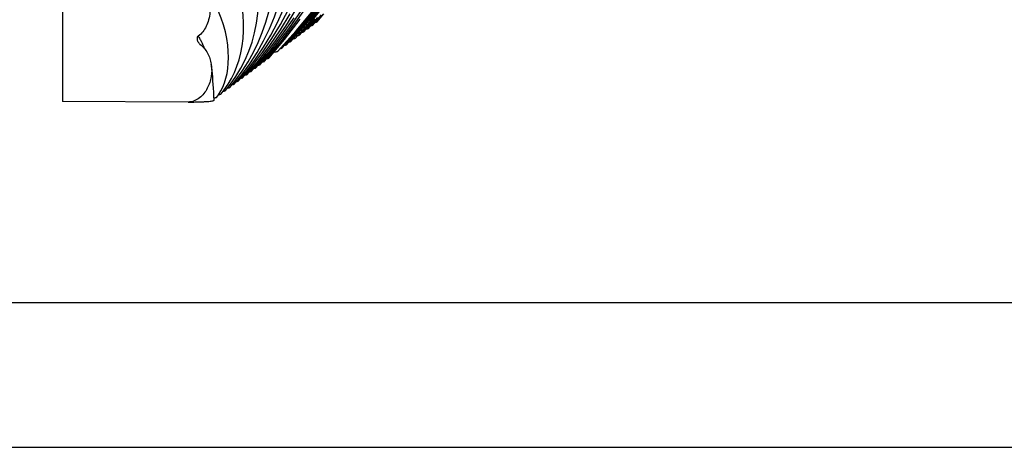
# Model space of a CAD drawing. Units: millimetres. Extents: x 0 to 297, y 0 to 210.
# Drawn here: x 66 to 100, y 0 to 15 of the extents above; entities that cross this region are included whole.
import ezdxf

# ---------------------------------------------------------------- set-up
doc = ezdxf.new("R2010")
doc.units = ezdxf.units.MM
doc.header["$LTSCALE"] = 16.335
doc.layers.get('0').update_dxf_attribs({"linetype": 'CONTINUOUS'})
doc.layers.add('DTM_AXIS', color=7, linetype='CONTINUOUS')

msp = doc.modelspace()

# ---------------------------------------------------------------- linework, layer by layer
at = {"color": 7, "linetype": 'CONTINUOUS'}
for p, q in [((67.14022, 136.75668), (67.14022, 11.92798)), ((73.51968, 12.86762), (73.91107, 13.3399)), ((73.67001, 12.98013), (74.06756, 13.45658)), ((73.21903, 12.64261), (73.50496, 12.98959)), ((73.36935, 12.75511), (73.70653, 13.16287)), ((72.91839, 12.41762), (73.12599, 12.67396)), ((73.0687, 12.53011), (73.33317, 12.85441)), ((72.61782, 12.1927), (72.72887, 12.33549)), ((72.76809, 12.30514), (72.94375, 12.52628)), ((71.47963, 11.9121), (67.14022, 11.92798)), ((72.46766, 12.08041), (72.5298, 12.16593)), ((5, 5), (292, 5))]:
    msp.add_line(p, q, dxfattribs=at)
at = {"color": 5, "linetype": 'CONTINUOUS'}
msp.add_line((0, 0), (297, 0), dxfattribs=at)
at = {"color": 7, "linetype": 'CONTINUOUS'}
for points in [[(73.50496, 12.98959), (73.80549, 13.39102), (74.08237, 13.80271), (74.33539, 14.22449), (74.56422, 14.65604), (74.7685, 15.09691), (74.94802, 15.54696), (75.10256, 16.00602), (75.23178, 16.47352), (75.33551, 16.9493), (75.41354, 17.43315), (75.46557, 17.92432), (75.49136, 18.42248), (75.49059, 18.92713), (75.46297, 19.43674), (75.40824, 19.95057), (75.32611, 20.46763), (75.21658, 20.98564), (75.07972, 21.50314), (74.91551, 22.0192), (74.7243, 22.53203), (74.50645, 23.04036), (74.26236, 23.54313)], [(74.16442, 14.66648), (74.26431, 15.03002), (74.34271, 15.40192), (74.39943, 15.78209), (74.43419, 16.17049), (74.44656, 16.56623), (74.43614, 16.96903), (74.40245, 17.37805), (74.34519, 17.79089), (74.26417, 18.20621), (74.15915, 18.62293), (74.03038, 19.03858), (73.87812, 19.45161), (73.70262, 19.86086), (73.50462, 20.26441), (73.28481, 20.66103), (73.04386, 21.04975), (72.78287, 21.42924), (72.50285, 21.79859), (72.20471, 22.15724), (71.93542, 22.45579)], [(73.33317, 12.85441), (73.61048, 13.23347), (73.86277, 13.62336), (74.08987, 14.02395), (74.29155, 14.43494), (74.46747, 14.85589), (74.61752, 15.28673), (74.74149, 15.72733), (74.83903, 16.17707), (74.90991, 16.63579), (74.95381, 17.10329), (74.97028, 17.5785), (74.9589, 18.06103), (74.91918, 18.54992), (74.85085, 19.04256), (74.75373, 19.53745), (74.62764, 20.03341), (74.47286, 20.5278), (74.28974, 21.0189)], [(72.94375, 12.52628), (73.13301, 12.79657), (73.30247, 13.07681), (73.45213, 13.36737), (73.5817, 13.66822), (73.69077, 13.97883), (73.77924, 14.2994), (73.84695, 14.63022), (73.89344, 14.97057), (73.91838, 15.32034), (73.92125, 15.6793), (73.90145, 16.04559), (73.85843, 16.41835), (73.79159, 16.79619), (73.70091, 17.17556), (73.58643, 17.55443), (73.44818, 17.93137), (73.28695, 18.30355), (73.10343, 18.66933), (72.89839, 19.02739), (72.67338, 19.37559), (72.42982, 19.71264), (72.1688, 20.03803), (71.94271, 20.29568)], [(72.72887, 12.33549), (72.85868, 12.52487), (72.97518, 12.72281), (73.07836, 12.93013), (73.16784, 13.14695), (73.24298, 13.37251), (73.30371, 13.60712), (73.3499, 13.85136), (73.3811, 14.10434), (73.39701, 14.36589), (73.39718, 14.63601), (73.38108, 14.91313), (73.34816, 15.19653), (73.29783, 15.48495), (73.23001, 15.7752), (73.14465, 16.06556), (73.0417, 16.35472), (72.92194, 16.63985), (72.78593, 16.91962), (72.63437, 17.19284), (72.46898, 17.45716), (72.29124, 17.71136), (72.10211, 17.95534), (71.95555, 18.12908)], [(72.5298, 12.16593), (72.60992, 12.29486), (72.67933, 12.43145), (72.73833, 12.57675), (72.78698, 12.73153), (72.82512, 12.89574), (72.85269, 13.06934), (72.86971, 13.25354), (72.87571, 13.44926), (72.86979, 13.65737), (72.8508, 13.87649), (72.81786, 14.10295), (72.7699, 14.33566), (72.7061, 14.57223), (72.62742, 14.80614), (72.5342, 15.03565), (72.42721, 15.25886), (72.31042, 15.46928), (72.18715, 15.66441), (72.05875, 15.84553), (71.98376, 15.94295)], [(74.12101, 13.31767), (74.65995, 13.96087), (75.2009, 14.66467), (75.70427, 15.38391)], [(73.70653, 13.16287), (74.05496, 13.62668), (74.3761, 14.10206), (74.66965, 14.58875), (74.93524, 15.08635)], [(73.97068, 13.20516), (74.46375, 13.79434), (74.96112, 14.44236), (75.42347, 15.10414)], [(74.06756, 13.45658), (74.47559, 13.98966), (74.85511, 14.53462), (75.20583, 15.09111)], [(73.12599, 12.67396), (73.35048, 12.98305), (73.5546, 13.30145), (73.73828, 13.62919), (73.90129, 13.96611), (74.04336, 14.31185), (74.16442, 14.66648)], [(73.82034, 13.09264), (74.2654, 13.62516), (74.71793, 14.21543), (75.13875, 14.81854)], [(73.91107, 13.3399), (74.30717, 13.86612), (74.6723, 14.40524), (75.00615, 14.95691)], [(74.27134, 13.43018), (74.81242, 14.07313), (75.35529, 14.77138)], [(72.375, 11.9719), (72.37127, 12.12251), (72.36532, 12.25871), (72.35786, 12.39103), (72.34939, 12.52002), (72.34013, 12.64617), (72.3296, 12.77519), (72.31748, 12.9063), (72.30328, 13.03817), (72.28533, 13.1756), (72.27879, 13.21907)]]:
    msp.add_lwpolyline(points, dxfattribs=at)
for centre, radius, start, end in [((69.64612, 12.79439), 2.58939, 27.674479, 28.407106), ((69.74018, 12.84328), 2.48338, 25.265467, 27.683416), ((69.77522, 12.86034), 2.4444, 21.377806, 25.254361)]:
    msp.add_arc(centre, radius, start, end, dxfattribs=at)
for points, knots in [([(71.98363, 15.94285), (72.08137, 15.81931), (72.22225, 15.51087), (72.25603, 15.09082), (72.19783, 14.75606), (72.09087, 14.46229), (71.94842, 14.27122), (71.83127, 14.18511)], [0, 0, 0, 0, 0.24580577, 0.51279072, 0.64577241, 0.773108, 1, 1, 1, 1]), ([(71.83138, 13.98325), (71.82276, 13.9991), (71.79591, 14.05974), (71.79004, 14.1548), (71.83127, 14.18511)], [0, 0, 0, 0, 0.26068587, 1, 1, 1, 1]), ([(71.83127, 14.18511), (71.83942, 14.17191), (71.87136, 14.11962), (71.90195, 14.06649), (71.92372, 14.02624)], [0, 0, 0, 0, 0.25321515, 1, 1, 1, 1]), ([(71.89069, 13.91104), (71.9973, 13.82899), (72.17374, 13.61373), (72.25799, 13.35216), (72.27879, 13.21907)], [0, 0, 0, 0, 0.49965523, 1, 1, 1, 1]), ([(74.0475, 13.29677), (74.06438, 13.29942), (74.08671, 13.30325), (74.11094, 13.31109), (74.11885, 13.31521), (74.12096, 13.31767)], [0, 0, 0, 0, 0.66586822, 0.87385889, 1, 1, 1, 1]), ([(74.19804, 13.40932), (74.21487, 13.41197), (74.23713, 13.4158), (74.26129, 13.42363), (74.2692, 13.42773), (74.2713, 13.43018)], [0, 0, 0, 0, 0.66546025, 0.87359039, 1, 1, 1, 1]), ([(72.27879, 13.21907), (72.30079, 13.07825), (72.29774, 12.78817), (72.187, 12.44321), (72.03304, 12.20176), (71.88161, 12.04815), (71.69426, 11.93932), (71.55079, 11.91216), (71.47963, 11.9121)], [0, 0, 0, 0, 0.25019026, 0.49998462, 0.62512513, 0.75015293, 0.87508398, 1, 1, 1, 1]), ([(73.59567, 12.95909), (73.61276, 12.96176), (73.63535, 12.96561), (73.65985, 12.9735), (73.66785, 12.97765), (73.66996, 12.98013)], [0, 0, 0, 0, 0.66641179, 0.87428112, 1, 1, 1, 1]), ([(73.74658, 13.07169), (73.76353, 13.07436), (73.78594, 13.07819), (73.81025, 13.08605), (73.81819, 13.09017), (73.82029, 13.09264)], [0, 0, 0, 0, 0.6660968, 0.87403178, 1, 1, 1, 1]), ([(73.89705, 13.18423), (73.91396, 13.18689), (73.93633, 13.19072), (73.9606, 13.19857), (73.96852, 13.20269), (73.97062, 13.20516)], [0, 0, 0, 0, 0.66597091, 0.87393652, 1, 1, 1, 1]), ([(73.14333, 12.62132), (73.16074, 12.62402), (73.18377, 12.6279), (73.20871, 12.63589), (73.21685, 12.64008), (73.21897, 12.64261)], [0, 0, 0, 0, 0.66733974, 0.87499859, 1, 1, 1, 1]), ([(73.29453, 12.73398), (73.31174, 12.73666), (73.33448, 12.74052), (73.35914, 12.74845), (73.36718, 12.75261), (73.3693, 12.75511)], [0, 0, 0, 0, 0.66682113, 0.87459186, 1, 1, 1, 1]), ([(73.44515, 12.84654), (73.46228, 12.84921), (73.48494, 12.85307), (73.5095, 12.86098), (73.51751, 12.86513), (73.51963, 12.86762)], [0, 0, 0, 0, 0.66658297, 0.87441057, 1, 1, 1, 1]), ([(72.68846, 12.28318), (72.69881, 12.28474), (72.71712, 12.28779), (72.74102, 12.29301), (72.75733, 12.29818), (72.76587, 12.3025), (72.76804, 12.30514)], [0, 0, 0, 0, 0.3768922, 0.66998662, 0.87701551, 1, 1, 1, 1]), ([(72.8405, 12.39596), (72.8506, 12.3975), (72.86849, 12.40051), (72.89184, 12.40566), (72.90782, 12.41077), (72.91619, 12.41503), (72.91834, 12.41762)], [0, 0, 0, 0, 0.37605898, 0.66882827, 0.87612014, 1, 1, 1, 1]), ([(72.99242, 12.50872), (73.00998, 12.51143), (73.0332, 12.51532), (73.05833, 12.52335), (73.06652, 12.52757), (73.06865, 12.53011)], [0, 0, 0, 0, 0.66779079, 0.8753435, 1, 1, 1, 1]), ([(71.47963, 11.9121), (71.5461, 11.91188), (71.67374, 11.91257), (71.85361, 11.91664), (72.00952, 11.92303), (72.13716, 11.9309), (72.23659, 11.93982), (72.3076, 11.94878), (72.35049, 11.95772), (72.36968, 11.96471), (72.37503, 11.96976), (72.375, 11.9719)], [0, 0, 0, 0, 0.22107064, 0.42450231, 0.59836861, 0.73991907, 0.85001302, 0.92972335, 0.97929963, 0.99287822, 1, 1, 1, 1]), ([(72.37312, 12.05603), (72.38556, 12.05773), (72.40751, 12.06107), (72.43611, 12.06683), (72.4552, 12.07256), (72.46532, 12.07734), (72.46762, 12.08041)], [0, 0, 0, 0, 0.38260032, 0.6779023, 0.8831931, 1, 1, 1, 1]), ([(72.53228, 12.1698), (72.54344, 12.17141), (72.56318, 12.17458), (72.58893, 12.18001), (72.60636, 12.1854), (72.61552, 12.1899), (72.61777, 12.1927)], [0, 0, 0, 0, 0.37901575, 0.67299455, 0.87939785, 1, 1, 1, 1])]:
    msp.add_open_spline(points, degree=3, knots=knots, dxfattribs=at)
msp.add_open_spline([(71.89069, 13.91104), (71.86601, 13.93004), (71.84626, 13.95588), (71.83138, 13.98325)], degree=3, dxfattribs=at)
at = {"layer": 'DTM_AXIS', "color": 7, "linetype": 'CONTINUOUS'}
for p, q in [((75.17332, 14.1052), (75.69539, 14.69665)), ((75.32367, 14.21773), (75.78913, 14.74601)), ((75.47401, 14.33025), (75.87373, 14.78457)), ((75.62436, 14.44278), (75.96409, 14.82988)), ((75.77471, 14.55532), (76.08993, 14.91748)), ((75.92506, 14.66785), (76.17396, 14.95531)), ((74.57196, 13.65511), (75.20898, 14.36917)), ((74.7223, 13.76764), (75.35907, 14.48404)), ((74.87264, 13.88016), (75.456, 14.5371)), ((75.02298, 13.99268), (75.55068, 14.58755))]:
    msp.add_line(p, q, dxfattribs=at)
for points in [[(75.20898, 14.36917), (75.85606, 15.14459), (76.47065, 15.93529), (77.0523, 16.74088), (77.60034, 17.56059), (78.11388, 18.39323), (78.59252, 19.23817), (79.03585, 20.09478), (79.44326, 20.9619), (79.81444, 21.83885), (80.14914, 22.72504), (80.44696, 23.61935), (80.54305, 23.95172)], [(75.35907, 14.48404), (76.00659, 15.26759), (76.61848, 16.0681), (77.19423, 16.88516), (77.73299, 17.71782), (78.23368, 18.56461), (78.69579, 19.42476), (78.79486, 19.62913)], [(75.456, 14.5371), (76.05156, 15.25856), (76.61328, 15.99441), (77.14058, 16.74375), (77.63323, 17.50613), (78.09126, 18.28158), (78.51432, 19.06968), (78.59969, 19.24588)], [(75.55068, 14.58755), (76.09336, 15.2456), (76.60519, 15.91684), (77.08565, 16.60044), (77.53457, 17.29603), (77.95202, 18.00378), (78.33769, 18.72337), (78.42192, 18.89755)], [(75.69539, 14.69665), (76.22956, 15.35272), (76.73008, 16.02341), (77.19637, 16.70778), (77.62819, 17.40544), (78.02555, 18.11657), (78.20986, 18.48486)], [(75.78913, 14.74601), (76.2661, 15.33311), (76.71283, 15.93332), (77.1288, 16.54578), (77.51387, 17.17021), (77.86815, 17.80695), (77.99613, 18.06392)]]:
    msp.add_lwpolyline(points, dxfattribs=at)
for points, knots in [([(75.92506, 14.66785), (75.92293, 14.66551), (75.91533, 14.66157), (75.89232, 14.65397), (75.87124, 14.65024), (75.85534, 14.64765)], [0, 0, 0, 0, 0.13006566, 0.33921759, 1, 1, 1, 1]), ([(75.47401, 14.33025), (75.47188, 14.32794), (75.4644, 14.32405), (75.44178, 14.31655), (75.42108, 14.31284), (75.40547, 14.31029)], [0, 0, 0, 0, 0.1309205, 0.34035167, 1, 1, 1, 1]), ([(75.62436, 14.44278), (75.62223, 14.44047), (75.61474, 14.43657), (75.59207, 14.42905), (75.57133, 14.42534), (75.55568, 14.42278)], [0, 0, 0, 0, 0.13077548, 0.34015579, 1, 1, 1, 1]), ([(75.77471, 14.55532), (75.77258, 14.55299), (75.76507, 14.54908), (75.74231, 14.54154), (75.72149, 14.53783), (75.70578, 14.53526)], [0, 0, 0, 0, 0.13055519, 0.33986026, 1, 1, 1, 1]), ([(75.02298, 13.99268), (75.02086, 13.99039), (75.01346, 13.98653), (74.99108, 13.97908), (74.97062, 13.97539), (74.9552, 13.97285)], [0, 0, 0, 0, 0.13138786, 0.34096595, 1, 1, 1, 1]), ([(75.17332, 14.1052), (75.1712, 14.10291), (75.16379, 14.09904), (75.14138, 14.09159), (75.12089, 14.0879), (75.10544, 14.08536)], [0, 0, 0, 0, 0.13130259, 0.34085173, 1, 1, 1, 1]), ([(75.32366, 14.21773), (75.32154, 14.21542), (75.31408, 14.21154), (75.29151, 14.20405), (75.27087, 14.20035), (75.25531, 14.1978)], [0, 0, 0, 0, 0.13105979, 0.34053747, 1, 1, 1, 1]), ([(74.57196, 13.65511), (74.56836, 13.65121), (74.55369, 13.64578), (74.52647, 13.63882), (74.48572, 13.63216), (74.45456, 13.62829), (74.43691, 13.62636)], [0, 0, 0, 0, 0.11463549, 0.32047201, 0.61682494, 1, 1, 1, 1]), ([(74.7223, 13.76764), (74.72019, 13.76536), (74.71283, 13.76151), (74.69059, 13.75409), (74.67028, 13.75042), (74.65496, 13.74789)], [0, 0, 0, 0, 0.13162835, 0.34127871, 1, 1, 1, 1]), ([(74.87264, 13.88016), (74.87052, 13.87787), (74.86313, 13.87401), (74.84078, 13.86657), (74.82035, 13.86289), (74.80495, 13.86035)], [0, 0, 0, 0, 0.13145748, 0.34105859, 1, 1, 1, 1])]:
    msp.add_open_spline(points, degree=3, knots=knots, dxfattribs=at)

doc.saveas('drawing.dxf')
